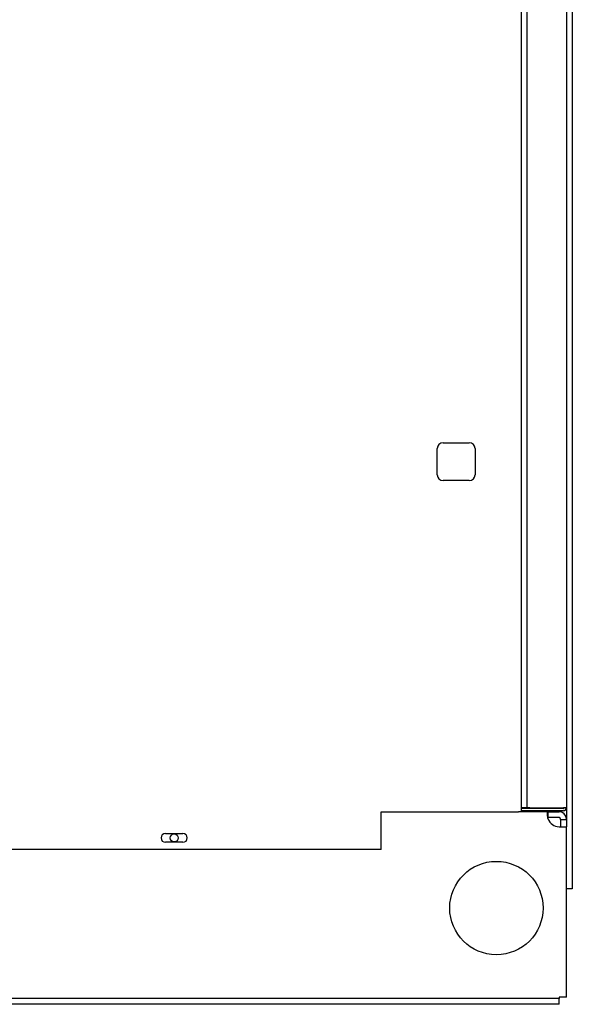
# Model space of a CAD drawing. Units: inches. Extents: x 223 to 417, y 134 to 237.
# Drawn here: x 246 to 258, y 149 to 170 of the extents above; entities that cross this region are included whole.
import ezdxf

# ---------------------------------------------------------------- set-up
doc = ezdxf.new("R2010")
doc.units = ezdxf.units.IN
doc.header["$MEASUREMENT"] = 0
for name, color, linetype in [('0712381', 7, 'Continuous'), ('3077035', 7, 'Continuous'), ('3078293', 7, 'Continuous'), ('3079882', 7, 'Continuous'), ('Default', 7, 'Continuous')]:
    doc.layers.add(name, color=color, linetype=linetype)

# ---------------------------------------------------------------- blocks, each defined once
blk = doc.blocks.new('SE1')
at = {"layer": '0712381', "color": 7, "linetype": 'Continuous'}
for p, q in [((151.603, 267.353), (151.603, 230.188)), ((149.927, 238.094), (150.489, 238.094)), ((149.802, 237.407), (149.802, 237.969)), ((150.614, 237.969), (150.614, 237.407)), ((150.489, 237.282), (149.927, 237.282)), ((148.603, 229.376), (148.603, 230.188)), ((148.603, 230.188), (151.541, 230.188)), ((151.603, 230.188), (151.541, 230.188)), ((143.978, 229.72), (144.353, 229.72)), ((148.603, 229.376), (139.728, 229.376)), ((144.353, 229.533), (143.978, 229.533))]:
    blk.add_line(p, q, dxfattribs=at)
for centre, radius, start, end in [((149.927, 237.969), 0.125, 90, 180), ((150.489, 237.969), 0.125, 0, 90), ((149.927, 237.407), 0.125, 180, 270), ((150.489, 237.407), 0.125, 270, 0), ((143.978, 229.626), 0.0938, 90, 270), ((144.353, 229.626), 0.0937, 270, 90)]:
    blk.add_arc(centre, radius, start, end, dxfattribs=at)
at = {"layer": '3077035', "color": 7, "linetype": 'Continuous'}
for p, q in [((151.726, 230.271), (151.726, 267.353)), ((152.57, 267.353), (152.57, 230.271)), ((151.711, 230.271), (151.603, 230.271)), ((152.508, 230.256), (151.603, 230.256)), ((152.508, 230.209), (151.603, 230.209)), ((151.711, 230.271), (151.726, 230.271)), ((151.788, 230.271), (151.726, 230.271)), ((151.788, 230.271), (152.508, 230.271)), ((152.508, 230.261), (152.508, 230.271)), ((152.57, 230.271), (152.508, 230.271)), ((152.508, 230.261), (152.508, 230.256))]:
    blk.add_line(p, q, dxfattribs=at)
for radius in [0.062, 0.015]:
    blk.add_arc((152.508, 230.271), radius, 270, 0, dxfattribs=at)
at = {"layer": '3078293', "color": 7, "linetype": 'Continuous'}
for p, q in [((152.696, 250.103), (152.696, 228.538)), ((152.57, 230.271), (152.57, 230.032)), ((152.696, 228.538), (152.57, 228.538))]:
    blk.add_line(p, q, dxfattribs=at)
at = {"layer": '3079882', "color": 7, "linetype": 'Continuous'}
for p, q in [((152.179, 230.188), (151.603, 230.188)), ((152.179, 230.188), (152.414, 230.188)), ((152.179, 230.062), (152.179, 230.188)), ((152.414, 230.062), (152.179, 230.062)), ((152.444, 230.022), (152.444, 230.032)), ((152.444, 230.022), (152.444, 229.866)), ((152.444, 230.022), (152.57, 230.022)), ((152.57, 230.032), (152.57, 230.022)), ((152.57, 230.022), (152.57, 229.866)), ((152.414, 229.866), (152.57, 229.866)), ((152.57, 226.217), (152.57, 229.866)), ((152.414, 226.187), (117.976, 226.187)), ((152.414, 226.217), (152.414, 226.187)), ((152.57, 226.217), (152.414, 226.217)), ((152.414, 226.061), (152.414, 226.187)), ((152.414, 226.061), (117.976, 226.061))]:
    blk.add_line(p, q, dxfattribs=at)
for centre, radius in [((144.166, 229.627), 0.0855), ((151.07, 228.125), 1)]:
    blk.add_circle(centre, radius, dxfattribs=at)
for centre, radius, start, end in [((152.414, 230.032), 0.156, 0, 90), ((152.414, 230.116), 0.25, 199.5417, 270), ((152.414, 230.032), 0.03, 0, 90)]:
    blk.add_arc(centre, radius, start, end, dxfattribs=at)
blk.add_open_spline([(152.179, 230.032), (152.176, 230.043), (152.174, 230.053), (152.171, 230.072), (152.169, 230.082), (152.167, 230.101), (152.166, 230.11), (152.165, 230.127), (152.164, 230.135), (152.164, 230.15), (152.165, 230.157), (152.166, 230.168), (152.167, 230.173), (152.169, 230.181), (152.171, 230.184), (152.174, 230.187), (152.176, 230.188), (152.179, 230.188)], degree=3, knots=[0, 0, 0, 0, 0.125, 0.125, 0.25, 0.25, 0.375, 0.375, 0.5, 0.5, 0.625, 0.625, 0.75, 0.75, 0.875, 0.875, 1, 1, 1, 1], dxfattribs=at)

msp = doc.modelspace()

# ---------------------------------------------------------------- block references
at = {"layer": 'Default'}
msp.add_blockref('SE1', (105.598, -77.392), dxfattribs=at)

doc.saveas('drawing.dxf')
